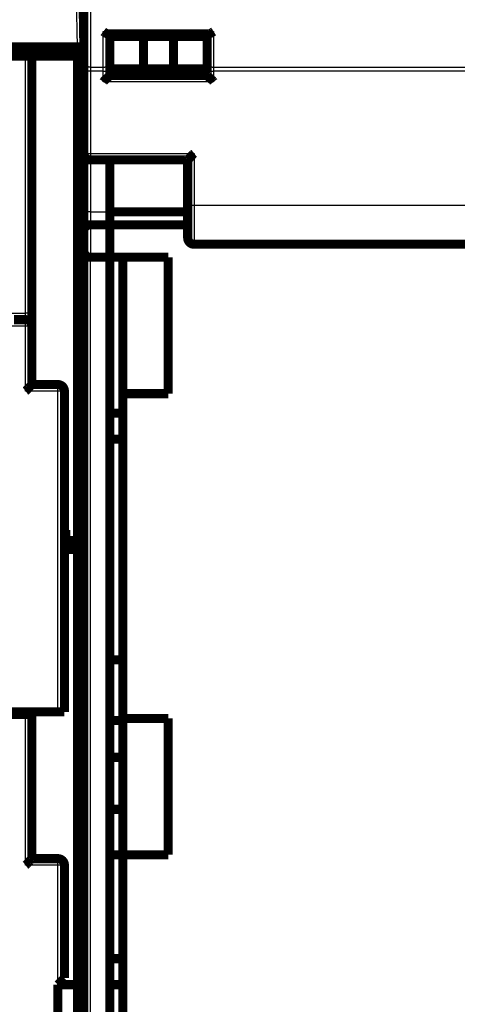
# Model space of a CAD drawing. Extents: x 8 to 829, y 12 to 572.
# Drawn here: x 607 to 641, y 411 to 487 of the extents above; entities that cross this region are included whole.
import ezdxf

# ---------------------------------------------------------------- set-up
doc = ezdxf.new("R2010")
doc.units = 0
doc.layers.add('2', color=7, linetype='CONTINUOUS')

msp = doc.modelspace()

# ---------------------------------------------------------------- linework, layer by layer
at = {"layer": '2', "color": 3, "linetype": 'CONTINUOUS'}
for p, q in [((612.59162, 499.68797), (612.59162, 482.96491)), ((611.59169, 484.52545), (611.42002, 494.36035)), ((613.59162, 485.70858), (622.09162, 485.70858)), ((613.59162, 482.96491), (613.59162, 485.70858)), ((622.09162, 485.70858), (622.09162, 482.96491)), ((607.59162, 464.02545), (607.59162, 483.82545)), ((612.59162, 482.96491), (613.59162, 482.96491)), ((612.59162, 482.96491), (612.59162, 482.64706)), ((613.59162, 482.64706), (613.59162, 482.96491)), ((622.09162, 482.96491), (644.09162, 482.96491)), ((622.09162, 482.96491), (622.09162, 482.64706)), ((612.59162, 482.64706), (612.09162, 482.64706)), ((613.59162, 482.64706), (612.59162, 482.64706)), ((612.59162, 482.64706), (612.59162, 476.32644)), ((613.59162, 482.64706), (614.09162, 482.64706)), ((613.59162, 481.82644), (613.59162, 482.64706)), ((621.59162, 482.64706), (622.09162, 482.64706)), ((644.09162, 482.64706), (622.09162, 482.64706)), ((622.09162, 482.64706), (622.09162, 481.82644)), ((622.09162, 481.82644), (613.59162, 481.82644)), ((612.09162, 476.32644), (612.59162, 476.32644)), ((612.59162, 476.32644), (620.59162, 476.32644)), ((612.59162, 476.32644), (612.59162, 475.82644)), ((620.59162, 476.32644), (620.59162, 472.32644)), ((612.59162, 475.82645), (612.59162, 471.82644)), ((620.09162, 472.32644), (620.59162, 472.32644)), ((620.59162, 472.32644), (620.59162, 469.32644)), ((620.59162, 472.32644), (644.09162, 472.32644)), ((612.59162, 471.82644), (612.09162, 471.82644)), ((612.59162, 471.82644), (612.59162, 470.82644)), ((612.59162, 471.82644), (614.09162, 471.82644)), ((612.59162, 470.82644), (612.59162, 468.32644)), ((612.59162, 408.2254), (612.59162, 468.32644)), ((564.59162, 464.02545), (607.59162, 464.02545)), ((607.59162, 463.52545), (607.59162, 464.02545)), ((608.09162, 464.02545), (607.59162, 464.02545)), ((607.59162, 463.02545), (607.59162, 463.52545)), ((607.59162, 463.02545), (606.49162, 463.02545)), ((607.59162, 458.02545), (607.59162, 463.02545)), ((608.09162, 463.02545), (607.59162, 463.02545)), ((610.09162, 458.02545), (607.59162, 458.02545)), ((610.09162, 458.02545), (610.09162, 458.52545)), ((610.09162, 433.32545), (610.09162, 458.02545)), ((610.59162, 458.02545), (610.09162, 458.02545)), ((607.59162, 421.52545), (607.59162, 433.12545)), ((610.09162, 421.52545), (607.59162, 421.52545)), ((610.09162, 421.52545), (610.09162, 422.02545)), ((610.09162, 412.32545), (610.09162, 421.52545)), ((610.59162, 421.52545), (610.09162, 421.52545))]:
    msp.add_line(p, q, dxfattribs=at)
for points in [[(593.39163, 377.13149, 0), (586.09162, 377.13149)], [(600.69162, 396.97034), (607.99138, 396.97033), (615.29162, 396.97033), (622.59257, 396.97033), (629.89162, 396.97033), (637.18787, 396.97033), (644.49162, 396.97033), (651.8064, 396.97033), (659.09162, 396.97033), (666.33327, 396.97033, -0.00000001), (673.69162, 396.97032, -0.00000001), (681.22184, 396.97032), (688.29162, 396.97032, 0), (694.68311, 396.97032), (702.89162, 396.97032), (715.53458, 396.97031), (732.09161, 396.97031)], [(732.09161, 376.48658), (724.79161, 376.48658), (717.49161, 376.48657, 0.00000001), (710.19161, 376.48657), (702.89162, 376.48656, 0.00000001), (695.59162, 376.48656), (688.29162, 376.48655), (680.99162, 376.48655), (673.69162, 376.48654), (666.39162, 376.48654), (659.09162, 376.48653), (651.79162, 376.48653, 0), (644.49162, 376.48652), (637.19162, 376.48652), (629.89162, 376.48652), (622.59162, 376.48651), (615.29162, 376.48651), (607.99161, 376.4865, -0.00000001), (600.69162, 376.4865)], [(469.29161, 396.97032, -0.00000001), (476.59161, 396.97032)], [(520.39161, 396.97033, -0.00000001), (527.69161, 396.97033, -0.00000001), (534.99161, 396.97033)], [(542.29161, 396.97033, -0.00000001), (549.59161, 396.97033)], [(732.09161, 377.13148), (724.79161, 377.13147, -0.00000002), (717.49161, 377.13147, -0.00000002), (710.19161, 377.13147, -0.00000002), (702.89162, 377.13147, -0.00000002), (695.59162, 377.13147, -0.00000002), (688.29162, 377.13147, -0.00000001), (680.99162, 377.13147), (673.69162, 377.13147, -0.00000001), (666.39162, 377.13147), (659.09162, 377.13147), (651.79162, 377.13147), (644.49162, 377.13147), (637.19162, 377.13148), (629.89162, 377.13148, -0.00000001), (622.59162, 377.13148), (615.29162, 377.13148), (607.99161, 377.13148), (600.69162, 377.13149)], [(477.50011, 377.1315, 0.00000003), (469.29161, 377.1315, 0.00000005), (456.64865, 377.13149, 0.00000003), (440.0916, 377.13148)], [(527.69161, 377.13151, 0.00000001), (520.37683, 377.13151)], [(586.09162, 376.48649, -0.00000001), (578.79155, 376.48649)], [(505.84995, 377.13151, 0.00000002), (498.49161, 377.1315, 0.00000002), (490.96138, 377.1315, 0.00000002), (483.89161, 377.1315)], [(571.49162, 376.48649, -0.00000002), (564.19186, 376.48649, -0.00000002), (556.89161, 376.48649, -0.00000002), (549.59066, 376.48649, -0.00000002), (542.29161, 376.48649, -0.00000002), (534.99536, 376.48649, -0.00000002), (527.69161, 376.48649, -0.00000003), (520.37683, 376.48649, -0.00000003), (513.09161, 376.4865, -0.00000002), (505.84995, 376.4865, -0.00000003), (498.49161, 376.4865, -0.00000004), (490.96138, 376.48651, -0.00000003), (483.89161, 376.48652)], [(477.50011, 376.48652, -0.00000005), (469.29161, 376.48653, -0.00000008), (456.64865, 376.48655, -0.00000004), (440.0916, 376.48658)], [(612.59166, 482.96492), (612.56783, 482.96527, -0.0081405), (612.54368, 482.96639, -0.00775082), (612.5192, 482.96829, -0.00767827), (612.49447, 482.97098, -0.00807022), (612.46962, 482.97454, -0.0083245), (612.44474, 482.97895, -0.00855161), (612.41994, 482.98426, -0.00878206), (612.39532, 482.99044, -0.00911446), (612.37101, 482.99754, -0.00943035), (612.34712, 483.00552, -0.00980467), (612.32378, 483.01438, -0.01018626), (612.30108, 483.02409, -0.01062268), (612.27917, 483.03463, -0.01109477), (612.25813, 483.04594, -0.01161669), (612.23809, 483.05801, -0.01214846), (612.2191, 483.07075, -0.01265813), (612.20131, 483.08412, -0.01337447), (612.18472, 483.09805, -0.01422427), (612.16945, 483.1125, -0.0146132), (612.1555, 483.12731, -0.01441244), (612.14296, 483.14237, -0.01628519), (612.13178, 483.15795, -0.01972532), (612.12201, 483.17407, -0.01635752), (612.1137, 483.18936, -0.00732955), (612.10691, 483.20328, -0.02255189), (612.10116, 483.22097, -0.04010584), (612.09606, 483.24781, -0.02135674), (612.09163, 483.28274, -0.0118816)], [(613.59161, 482.96492), (613.61544, 482.96527, 0.00814107), (613.63958, 482.96639, 0.0077513), (613.66407, 482.96829, 0.00767869), (613.68879, 482.97098, 0.0080706), (613.71364, 482.97454, 0.00832481), (613.73852, 482.97895, 0.00855185), (613.76332, 482.98426, 0.00878223), (613.78794, 482.99044, 0.00911455), (613.81225, 482.99754, 0.00943035), (613.83614, 483.00552, 0.00980457), (613.85948, 483.01438, 0.01018604), (613.88217, 483.02409, 0.01062234), (613.90408, 483.03463, 0.01109429), (613.92513, 483.04594, 0.01161605), (613.94517, 483.05801, 0.01214765), (613.96415, 483.07075, 0.01265714), (613.98195, 483.08412, 0.01337327), (613.99854, 483.09805, 0.01422285), (614.01381, 483.1125, 0.01461159), (614.02776, 483.12731, 0.01441073), (614.04029, 483.14237, 0.01628314), (614.05148, 483.15795, 0.01972272), (614.06125, 483.17407, 0.01635531), (614.06957, 483.18936, 0.00732856), (614.07635, 483.20328, 0.02254884), (614.0821, 483.22097, 0.04010077), (614.08721, 483.24781, 0.02135439), (614.09164, 483.28274, 0.01188043)], [(621.59166, 483.28274), (621.59222, 483.26759, 0.02012507), (621.59397, 483.25225, 0.01897732), (621.59695, 483.23668, 0.01843845), (621.60119, 483.22097, 0.01884337), (621.60678, 483.20517, 0.01868253), (621.61372, 483.18936, 0.01831027), (621.62207, 483.17359, 0.01775015), (621.6318, 483.15795, 0.01729732), (621.64297, 483.1425, 0.01663849), (621.65551, 483.12731, 0.01603587), (621.66946, 483.11247, 0.01531399), (621.68472, 483.09805, 0.01467249), (621.70131, 483.08412, 0.01398288), (621.7191, 483.07075, 0.01337928), (621.73809, 483.05801, 0.01271898), (621.75812, 483.04594, 0.01209389), (621.77915, 483.03463, 0.01162089), (621.80106, 483.02409, 0.01128541), (621.8238, 483.01438, 0.01056726), (621.84709, 483.00552, 0.00960135), (621.87079, 482.99755, 0.01000402), (621.89528, 482.99044, 0.01114287), (621.92065, 482.98423, 0.0085238), (621.9447, 482.97895, 0.00366082), (621.9666, 482.97463, 0.01085662), (621.99442, 482.97098, 0.01764834), (622.03665, 482.96774, 0.00889393), (622.0916, 482.96492, 0.00486581)]]:
    msp.add_lwpolyline(points, format="xyb", dxfattribs=at)
at = {"layer": '2', "color": 40, "linetype": 'CONTINUOUS', "const_width": 0.7}
for points in [[(612.09162, 483.28276), (612.09162, 500.00582)], [(611.91995, 494.36035), (612.09162, 484.52545)], [(613.97758, 485.52644), (621.70565, 485.52644)], [(614.09162, 485.52644), (614.09162, 483.28276)], [(614.09162, 485.32644), (616.68969, 485.32644)], [(616.68969, 485.32644), (618.99354, 485.32644)], [(616.68969, 485.32644), (616.68969, 482.82644)], [(618.99354, 485.32644), (621.59162, 485.32644)], [(618.99354, 485.32644), (618.99354, 482.82644)], [(621.59162, 485.52644), (621.59162, 483.28276)], [(560.59154, 484.52545), (611.59169, 484.52545)], [(611.59162, 484.52545), (611.59162, 483.82545)], [(611.59169, 484.52545), (612.09146, 484.52545)], [(607.59162, 483.82545), (564.59162, 483.82545)], [(607.59162, 483.82545), (608.09162, 483.82545)], [(611.59162, 483.82545), (608.0916, 483.82545)], [(608.09162, 464.02545), (608.09162, 483.82545)], [(611.59162, 483.82545), (612.09162, 483.82545)], [(611.59162, 483.82545), (611.59162, 446.52545)], [(612.09162, 482.64706), (612.09162, 483.28276)], [(612.09162, 476.32644), (612.09162, 482.64706)], [(614.09162, 483.28276), (614.09162, 482.64706)], [(616.68969, 482.82644), (614.09162, 482.82644)], [(614.09162, 482.64706), (614.09162, 482.32644)], [(618.99354, 482.82644), (616.68969, 482.82644)], [(621.59162, 482.82644), (618.99354, 482.82644)], [(621.59162, 483.28276), (621.59162, 482.64706)], [(621.59162, 482.64706), (621.59162, 482.32644)], [(621.59162, 482.32644), (614.09162, 482.32644)], [(612.09162, 471.82644), (612.09162, 476.32648)], [(612.59162, 475.82644), (620.09162, 475.82644)], [(614.09162, 475.82645), (614.09162, 471.82644)], [(620.09162, 475.82644), (620.09162, 472.32644)], [(620.09162, 472.32644), (620.09162, 469.82644)], [(612.09162, 470.41222), (612.09162, 471.82644)], [(614.09162, 471.82644), (614.09162, 470.82644)], [(620.09162, 471.82544), (614.09162, 471.82544)], [(612.09162, 468.82644), (612.09162, 470.41222)], [(614.09162, 470.82644), (612.59162, 470.82644)], [(614.09162, 468.32644), (614.09162, 470.82644)], [(620.09162, 470.82544), (614.09162, 470.82544)], [(646.59162, 469.32644), (620.59162, 469.32644)], [(612.09162, 412.32545), (612.09162, 468.82644)], [(612.59162, 468.32644), (614.09162, 468.32644)], [(614.09162, 468.32544), (614.09162, 468.32644)], [(614.09162, 468.32644), (614.09162, 412.32544)], [(614.09162, 468.32544), (618.59162, 468.32544)], [(615.09162, 457.82548), (615.09162, 468.32544)], [(618.59162, 468.32544), (618.59162, 457.82544)], [(608.09162, 463.02545), (608.09162, 464.02545)], [(606.69872, 463.52545), (607.59162, 463.52545)], [(608.09162, 458.52545), (608.09162, 463.02545)], [(608.09162, 458.52545), (610.09162, 458.52545)], [(610.59162, 433.32545), (610.59162, 458.02545)], [(618.59162, 457.82544), (615.09162, 457.82544)], [(615.09162, 457.82544), (615.09162, 432.82544)], [(614.09162, 456.32544), (615.09162, 456.32544)], [(614.09162, 454.32544), (615.09162, 454.32544)], [(610.59164, 447.32545), (610.69162, 447.32545)], [(610.69162, 447.32545), (610.69162, 446.52545)], [(610.69162, 446.52545), (611.59162, 446.52545)], [(611.59162, 446.52545), (612.09162, 446.52545)], [(610.59164, 445.82545), (611.59162, 445.82545)], [(611.59162, 445.82545), (612.09162, 445.82545)], [(611.59162, 445.82545), (611.59162, 412.32545)], [(615.09162, 437.32544), (614.09162, 437.32544)], [(606.19162, 433.32545), (610.09162, 433.32545)], [(608.09162, 433.12545), (608.09162, 433.3254)], [(610.59162, 433.32545), (610.09162, 433.32545)], [(607.59162, 433.12545), (606.19162, 433.12545)], [(608.09162, 433.12545), (607.59162, 433.12545)], [(608.09162, 422.02545), (608.09162, 433.12545)], [(615.09162, 432.66475), (614.09162, 432.66475)], [(615.09162, 432.82544), (618.59162, 432.82544)], [(615.09162, 422.32548), (615.09162, 432.82544)], [(618.59162, 432.82544), (618.59162, 422.32544)], [(614.09162, 429.82544), (615.09162, 429.82544)], [(614.09162, 425.82544), (615.09162, 425.82544)], [(608.09162, 422.02545), (610.09162, 422.02545)], [(614.09162, 422.32544), (615.09162, 422.32544)], [(618.59162, 422.32544), (615.09162, 422.32544)], [(615.09162, 422.32544), (615.09162, 408.72544)], [(610.59162, 421.52545), (610.59162, 412.82545)], [(615.09162, 414.32544), (614.09162, 414.32544)], [(610.09162, 412.32545), (610.59162, 412.82545)], [(610.09162, 399.82545), (610.09162, 412.32545)], [(611.59162, 412.32545), (610.09162, 412.32545)], [(612.09162, 412.32545), (611.59162, 412.32545)], [(611.59162, 408.12544), (611.59162, 412.32545)], [(612.09162, 412.32545), (612.09162, 408.2254)], [(615.09162, 412.32544), (614.09162, 412.32544)], [(614.09162, 408.2254), (614.09162, 412.32544)]]:
    msp.add_lwpolyline(points, dxfattribs=at)
for points in [[(613.59161, 485.70858), (613.59994, 485.70218, 0.00008967), (613.6082, 485.69584, 0.00002263), (613.61639, 485.68955, 0.00009013), (613.62452, 485.68332, 0.00031406), (613.6326, 485.67715, 0.00048513), (613.64063, 485.67104, 0.00064364), (613.64861, 485.66501, 0.00079759), (613.65655, 485.65906, 0.00098271), (613.66446, 485.65318, 0.00115086), (613.67232, 485.64739, 0.00133909), (613.68016, 485.6417, 0.00151352), (613.68798, 485.63609, 0.00171094), (613.69577, 485.63059, 0.00189359), (613.70355, 485.62519, 0.00209837), (613.71132, 485.6199, 0.00228841), (613.71908, 485.61472, 0.00250061), (613.72683, 485.60967, 0.00269719), (613.73459, 485.60473, 0.00291502), (613.74235, 485.59993, 0.0031179), (613.75012, 485.59526, 0.00334285), (613.7579, 485.59072, 0.0035464), (613.7657, 485.58633, 0.00376487), (613.77353, 485.58208, 0.00398171), (613.78138, 485.57798, 0.00423564), (613.78926, 485.57404, 0.00438622), (613.79718, 485.57026, 0.00446059), (613.80512, 485.56664, 0.00445836), (613.81308, 485.56318, 0.00436836), (613.82105, 485.55988, 0.0043184), (613.82903, 485.55674, 0.00427749), (613.83701, 485.55376, 0.00425175), (613.84497, 485.55093, 0.00421481), (613.85292, 485.54826, 0.00420438), (613.86084, 485.54575, 0.00419352), (613.86872, 485.54339, 0.0041888), (613.87656, 485.54119, 0.00416568), (613.88435, 485.53915, 0.00421872), (613.89209, 485.53725, 0.00431596), (613.89977, 485.53552, 0.00424803), (613.90736, 485.53393, 0.00402123), (613.91482, 485.53251, 0.00446695), (613.9223, 485.53123, 0.00538018), (613.92984, 485.5301, 0.00423868), (613.93686, 485.52913, 0.00157139), (613.94317, 485.52833, 0.0060383), (613.95098, 485.52764, 0.0110198), (613.96261, 485.52702, 0.00578112), (613.97762, 485.52646, 0.00317391)], [(621.70569, 485.52646), (621.71362, 485.52663, 0.00988255), (621.72165, 485.52712, 0.00972585), (621.72978, 485.52793, 0.0093225), (621.738, 485.52904, 0.00869631), (621.74632, 485.53046, 0.00816128), (621.75474, 485.53218, 0.00767598), (621.76325, 485.53418, 0.00720844), (621.77186, 485.53645, 0.00673322), (621.78056, 485.53901, 0.00629799), (621.78935, 485.54181, 0.0058722), (621.79823, 485.54488, 0.00548228), (621.8072, 485.54819, 0.00509796), (621.81627, 485.55174, 0.00474966), (621.82542, 485.55552, 0.00440637), (621.83466, 485.55952, 0.00409711), (621.84398, 485.56374, 0.00379064), (621.85339, 485.56817, 0.00351611), (621.86289, 485.57279, 0.00324221), (621.87247, 485.5776, 0.00299827), (621.88214, 485.58259, 0.00275294), (621.89188, 485.58776, 0.00253492), (621.90171, 485.5931, 0.00231327), (621.91162, 485.5986, 0.00211867), (621.92161, 485.60424, 0.00191954), (621.93168, 485.61003, 0.00174102), (621.94183, 485.61595, 0.00155452), (621.95205, 485.622, 0.0013997), (621.96235, 485.62817, 0.0012395), (621.97275, 485.63447, 0.00107816), (621.98318, 485.64084, 0.00090537), (621.99361, 485.64726, 0.00080027), (622.0043, 485.65388, 0.00067444), (622.01532, 485.66074, 0.00049565), (622.02571, 485.66724, 0.00037594), (622.03514, 485.67315, 0.0002869), (622.0474, 485.68085, -0.00004325), (622.06648, 485.69282, -0.00005282), (622.0916, 485.70858, 0.00000003)], [(613.59161, 481.8264), (613.60304, 481.84196, -0.00535569), (613.61474, 481.8572, -0.00555974), (613.62673, 481.87211, -0.00545732), (613.63898, 481.88671, -0.0050055), (613.65147, 481.90101, -0.00467975), (613.66416, 481.91502, -0.00438501), (613.67705, 481.92877, -0.00410816), (613.69009, 481.94225, -0.00376788), (613.70328, 481.95549, -0.00347394), (613.71659, 481.9685, -0.00314138), (613.72999, 481.98129, -0.0028481), (613.74346, 481.99388, -0.00250979), (613.75699, 482.00627, -0.00221198), (613.77053, 482.01848, -0.0018698), (613.78409, 482.03052, -0.00156639), (613.79762, 482.04242, -0.00121645), (613.8111, 482.05417, -0.00090444), (613.82453, 482.06579, -0.00054465), (613.83785, 482.07731, -0.00021812), (613.85107, 482.08872, 0.00016197), (613.86415, 482.10004, 0.00050079), (613.87708, 482.11129, 0.00088393), (613.88982, 482.12248, 0.00127057), (613.90235, 482.13363, 0.00175448), (613.91466, 482.14474, 0.00201861), (613.92672, 482.15581, 0.00211186), (613.9385, 482.16681, 0.00209205), (613.95, 482.17773, 0.00192808), (613.96119, 482.18851, 0.00182681), (613.97206, 482.19913, 0.00173769), (613.98257, 482.20955, 0.00167052), (613.99273, 482.21975, 0.00157721), (614.0025, 482.22968, 0.00151575), (614.01187, 482.23932, 0.00143614), (614.02081, 482.24863, 0.00138547), (614.02932, 482.25758, 0.0013117), (614.03737, 482.26613, 0.00126974), (614.04494, 482.27426, 0.00120405), (614.05201, 482.28192, 0.0011668), (614.05858, 482.2891, 0.00109855), (614.06459, 482.29573, 0.00107737), (614.07007, 482.30183, 0.00103149), (614.07499, 482.30735, 0.00098578), (614.07928, 482.3122, 0.00088215), (614.08288, 482.3163, 0.00093595), (614.08604, 482.31993, 0.00088853), (614.08897, 482.32331, 0.00090406), (614.09164, 482.32642, 0.00125379)], [(621.59166, 482.32642), (621.59203, 482.32597, 0.0149291), (621.59308, 482.32471, 0.00116783), (621.59483, 482.32262, 0.00074734), (621.59724, 482.31976, 0.00114745), (621.6003, 482.31615, 0.00117026), (621.60399, 482.31186, 0.00118447), (621.6083, 482.30689, 0.0011814), (621.61319, 482.3013, 0.00126162), (621.61867, 482.29512, 0.00128772), (621.62469, 482.28839, 0.00136044), (621.63125, 482.28113, 0.00139533), (621.63833, 482.2734, 0.00147588), (621.64591, 482.26522, 0.00152204), (621.65396, 482.25663, 0.00160911), (621.66248, 482.24767, 0.00166623), (621.67143, 482.23838, 0.00176286), (621.68081, 482.22879, 0.00183165), (621.69059, 482.21894, 0.00193829), (621.70076, 482.20885, 0.00202263), (621.71128, 482.19859, 0.00214811), (621.72216, 482.18817, 0.00224219), (621.73337, 482.17763, 0.00236611), (621.74488, 482.167, 0.00222766), (621.75668, 482.15629, 0.00183171), (621.76875, 482.14548, 0.00149305), (621.78105, 482.13458, 0.00114074), (621.79358, 482.12357, 0.00083901), (621.8063, 482.11244, 0.0005182), (621.8192, 482.10119, 0.00024336), (621.83226, 482.08983, -0.0000543), (621.84544, 482.07832, -0.00030868), (621.85874, 482.06668, -0.00058762), (621.87212, 482.0549, -0.00083099), (621.88557, 482.04296, -0.00110611), (621.89907, 482.03087, -0.00133093), (621.91258, 482.01862, -0.0015725), (621.92608, 482.0062, -0.0018297), (621.93958, 481.99359, -0.00216486), (621.95304, 481.98078, -0.00228786), (621.9664, 481.96784, -0.00228944), (621.97959, 481.95479, -0.00288548), (621.99286, 481.94131, -0.0039707), (622.00627, 481.92726, -0.00301006), (622.01879, 481.91395, -0.0005777), (622.03005, 481.90182, -0.00508563), (622.04401, 481.88571, -0.00988493), (622.06479, 481.86021, -0.00488414), (622.0916, 481.8264, -0.00251654)], [(612.09162, 476.32644, 0.41421356), (612.59162, 475.82644)], [(620.09158, 475.82645), (620.09205, 475.82683, 0.01540372), (620.09331, 475.82787, 0.00125924), (620.09541, 475.82963, 0.00077997), (620.09827, 475.83204, 0.00116343), (620.10188, 475.83511, 0.00117991), (620.10618, 475.8388, 0.00119107), (620.11115, 475.84311, 0.0011862), (620.11674, 475.84801, 0.00126523), (620.12293, 475.85348, 0.00129056), (620.12966, 475.8595, 0.00136273), (620.13692, 475.86607, 0.00139723), (620.14465, 475.87315, 0.00147745), (620.15283, 475.88073, 0.00152337), (620.16142, 475.88878, 0.00161022), (620.17038, 475.8973, 0.00166718), (620.17967, 475.90625, 0.00176365), (620.18927, 475.91563, 0.00183232), (620.19912, 475.92541, 0.00193882), (620.2092, 475.93558, 0.00202305), (620.21947, 475.9461, 0.0021484), (620.22989, 475.95699, 0.00224237), (620.24043, 475.96819, 0.00236618), (620.25105, 475.9797, 0.00222783), (620.26176, 475.9915, 0.00183223), (620.27257, 476.00357, 0.00149386), (620.28348, 476.01587, 0.00114186), (620.29449, 476.0284, 0.0008404), (620.30561, 476.04112, 0.0005199), (620.31686, 476.05403, 0.0002453), (620.32823, 476.06708, -0.00005207), (620.33973, 476.08027, -0.0003062), (620.35137, 476.09356, -0.00058486), (620.36315, 476.10695, -0.00082798), (620.37509, 476.1204, -0.0011028), (620.38718, 476.13389, -0.00132739), (620.39943, 476.14741, -0.00156871), (620.41185, 476.16091, -0.0018256), (620.42445, 476.17441, -0.00216033), (620.43727, 476.18788, -0.00228325), (620.4502, 476.20124, -0.00228496), (620.46325, 476.21443, -0.0028801), (620.47673, 476.22771, -0.00396365), (620.49077, 476.24112, -0.00300473), (620.50408, 476.25364, -0.00057643), (620.51621, 476.26491, -0.0050771), (620.53231, 476.27887, -0.00986899), (620.55781, 476.29966, -0.00487637), (620.59161, 476.32648, -0.00251254)], [(612.59166, 470.82647), (612.57328, 470.82607, 0.00961054), (612.55513, 470.82496, 0.01000983), (612.5372, 470.82313, 0.01000739), (612.5195, 470.82062, 0.00955177), (612.50206, 470.81746, 0.00925285), (612.48486, 470.81371, 0.00898353), (612.46793, 470.80936, 0.00873653), (612.45127, 470.80448, 0.00841084), (612.4349, 470.79907, 0.00814654), (612.41882, 470.79319, 0.00783976), (612.40305, 470.78685, 0.00758868), (612.38758, 470.7801, 0.00729357), (612.37244, 470.77295, 0.00705824), (612.35763, 470.76546, 0.00678474), (612.34316, 470.75764, 0.00657146), (612.32904, 470.74954, 0.00632236), (612.31529, 470.74117, 0.0061348), (612.3019, 470.73258, 0.00591421), (612.2889, 470.7238, 0.00575357), (612.27628, 470.71486, 0.00555919), (612.26407, 470.70578, 0.00543367), (612.25226, 470.69662, 0.0052846), (612.24088, 470.68738, 0.00517493), (612.22992, 470.67811, 0.00500931), (612.2194, 470.66885, 0.00502254), (612.20932, 470.65961, 0.00513537), (612.1997, 470.65039, 0.00543701), (612.19051, 470.64119, 0.00590468), (612.18176, 470.63198, 0.00634126), (612.17344, 470.62275, 0.00675758), (612.16555, 470.61349, 0.00717109), (612.15809, 470.60418, 0.00758029), (612.15105, 470.59482, 0.00797711), (612.14442, 470.58537, 0.00835978), (612.13821, 470.57583, 0.00866704), (612.1324, 470.5662, 0.00889894), (612.127, 470.55644, 0.009219), (612.122, 470.54654, 0.00960278), (612.11739, 470.53648, 0.00943882), (612.11317, 470.5263, 0.00885764), (612.10936, 470.51602, 0.00978592), (612.1059, 470.50535, 0.01155892), (612.10282, 470.49418, 0.00860551), (612.10014, 470.48358, 0.00294486), (612.09792, 470.47391, 0.01182429), (612.09587, 470.46088, 0.01897176), (612.09376, 470.44001, 0.00867552), (612.09163, 470.4122, 0.00446993)], [(620.09162, 469.82644, 0.41421356), (620.59162, 469.32644)], [(612.09162, 468.82644, 0.41421356), (612.59162, 468.32644)], [(608.09162, 463.02545, 0.41421356), (607.59162, 463.52545)], [(607.59158, 458.02546), (607.60714, 458.03688, 0.00535666), (607.62238, 458.04858, 0.00556071), (607.63729, 458.06057, 0.00545825), (607.65189, 458.07282, 0.00500634), (607.66619, 458.08531, 0.00468052), (607.6802, 458.098, 0.00438572), (607.69395, 458.11088, 0.00410882), (607.70743, 458.12393, 0.00376847), (607.72067, 458.13711, 0.00347448), (607.73368, 458.15042, 0.00314187), (607.74647, 458.16382, 0.00284854), (607.75905, 458.1773, 0.00251019), (607.77144, 458.19082, 0.00221234), (607.78366, 458.20437, 0.00187012), (607.7957, 458.21792, 0.00156668), (607.80759, 458.23145, 0.00121671), (607.81935, 458.24494, 0.00090467), (607.83097, 458.25836, 0.00054485), (607.84248, 458.27169, 0.00021829), (607.8539, 458.28491, -0.00016183), (607.86522, 458.29799, -0.00050067), (607.87647, 458.31091, -0.00088384), (607.88766, 458.32365, -0.00127051), (607.8988, 458.33619, -0.00175445), (607.90991, 458.34849, -0.00201859), (607.92098, 458.36055, -0.00211184), (607.93199, 458.37233, -0.002092), (607.94291, 458.38383, -0.00192799), (607.95369, 458.39502, -0.00182668), (607.96431, 458.40589, -0.00173752), (607.97473, 458.4164, -0.0016703), (607.98493, 458.42656, -0.00157693), (607.99486, 458.43633, -0.00151541), (608.0045, 458.4457, -0.00143572), (608.0138, 458.45464, -0.00138497), (608.02276, 458.46316, -0.00131111), (608.03131, 458.4712, -0.00126901), (608.03944, 458.47878, -0.00120313), (608.0471, 458.48585, -0.00116572), (608.05428, 458.49241, -0.00109734), (608.06091, 458.49842, -0.00107568), (608.06701, 458.50391, -0.00102877), (608.07253, 458.50882, -0.00098307), (608.07738, 458.51311, -0.00088131), (608.08148, 458.51672, -0.00093031), (608.08511, 458.51988, -0.00086647), (608.08849, 458.52281, -0.00087388), (608.0916, 458.52548, -0.00122107)], [(610.59162, 458.02545, 0.41421356), (610.09162, 458.52545)], [(608.0916, 422.02542), (608.09115, 422.02505, 0.012917), (608.08989, 422.024, 0.00095937), (608.0878, 422.02225, 0.00067546), (608.08494, 422.01984, 0.0011115), (608.08133, 422.01677, 0.00114901), (608.07704, 422.01308, 0.00117031), (608.07207, 422.00877, 0.00117146), (608.06648, 422.00388, 0.0012543), (608.0603, 421.9984, 0.00128217), (608.05357, 421.99238, 0.00135613), (608.04631, 421.98581, 0.00139193), (608.03858, 421.97874, 0.00147317), (608.0304, 421.97116, 0.00151987), (608.02181, 421.96311, 0.00160736), (608.01285, 421.95459, 0.00166483), (608.00356, 421.94564, 0.00176175), (607.99397, 421.93626, 0.00183078), (607.98411, 421.92648, 0.00193763), (607.97403, 421.91631, 0.00202215), (607.96377, 421.90578, 0.00214779), (607.95334, 421.8949, 0.002242), (607.94281, 421.8837, 0.00236606), (607.93218, 421.87218, 0.00222763), (607.92147, 421.86039, 0.00183163), (607.91066, 421.84832, 0.00149292), (607.89976, 421.83601, 0.00114056), (607.88874, 421.82349, 0.00083879), (607.87762, 421.81076, 0.00051794), (607.86637, 421.79786, 0.00024306), (607.855, 421.78481, -0.00005465), (607.8435, 421.77162, -0.00030906), (607.83186, 421.75833, -0.00058805), (607.82008, 421.74494, -0.00083147), (607.80814, 421.73149, -0.00110665), (607.79605, 421.718, -0.00133151), (607.7838, 421.70449, -0.00157314), (607.77138, 421.69099, -0.0018304), (607.75877, 421.67749, -0.00216564), (607.74596, 421.66402, -0.00228868), (607.73302, 421.65067, -0.00229025), (607.71997, 421.63748, -0.00288648), (607.70649, 421.62421, -0.00397204), (607.69244, 421.61081, -0.00301111), (607.67913, 421.59829, -0.00057794), (607.667, 421.58703, -0.00508736), (607.65089, 421.57307, -0.00988837), (607.62539, 421.55229, -0.0048859), (607.59158, 421.52549, -0.00251747)], [(610.59162, 421.52545, 0.41421356), (610.09162, 422.02545)]]:
    msp.add_lwpolyline(points, format="xyb", dxfattribs=at)

doc.saveas('drawing.dxf')
